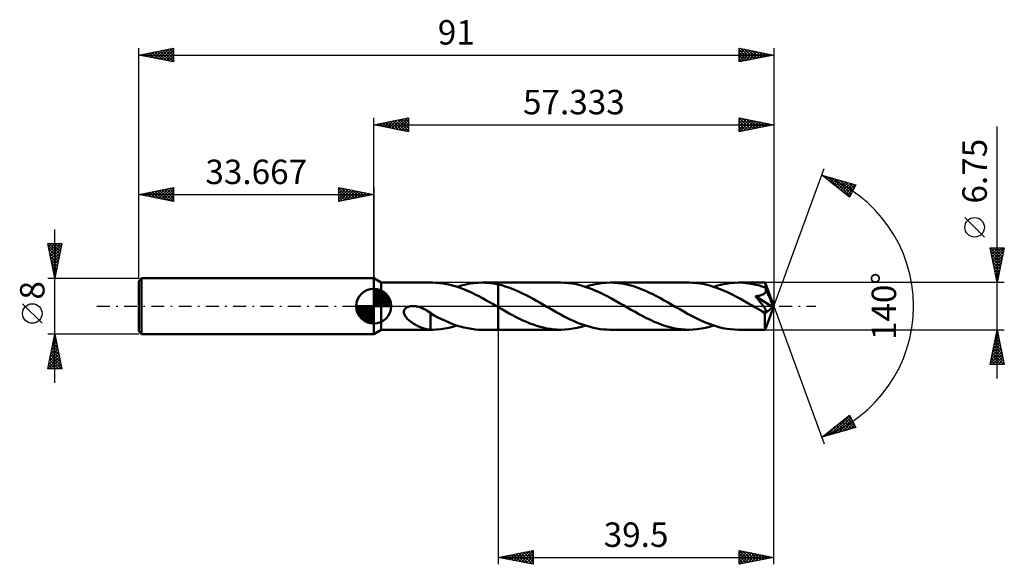
# Model space of a CAD drawing. Units: millimetres. Extents: x -51 to 90, y -37 to 41.
import ezdxf
from ezdxf.enums import TextEntityAlignment as Align

# ---------------------------------------------------------------- set-up
doc = ezdxf.new("R2010")
doc.units = ezdxf.units.MM
doc.header["$LTSCALE"] = 4.6
doc.linetypes.add('LONGDASH_DASH', pattern=[0.85, 0.4, -0.2, 0.05, -0.2])
for name, color, linetype in [('1', 4, 'CONTINUOUS'), ('2', 7, 'CONTINUOUS'), ('4', 2, 'LONGDASH_DASH'), ('CUT', 1, 'CONTINUOUS'), ('NOCUT', 7, 'CONTINUOUS'), ('SK1', 4, 'CONTINUOUS'), ('SK2', 7, 'CONTINUOUS'), ('SK4', 2, 'LONGDASH_DASH')]:
    doc.layers.add(name, color=color, linetype=linetype)
doc.styles.get("Standard").update_dxf_attribs({"font": 'Monospac821 BT'})

msp = doc.modelspace()

# ---------------------------------------------------------------- linework, layer by layer
at = {"layer": '1', "color": 4, "linetype": 'CONTINUOUS', "lineweight": 50}
for p, q in [((1.08, 3.37), (0, 4)), ((0, -4), (0, 4)), ((1.08, 3.37), (8.41, 3.37)), ((1.08, -3.38), (1.08, 3.37)), ((8.91, 3.36), (8.4, 3.37)), ((9.42, 3.32), (8.91, 3.36)), ((9.94, 3.26), (9.42, 3.32)), ((10.45, 3.17), (9.94, 3.26)), ((10.96, 3.06), (10.45, 3.17)), ((11.47, 2.92), (10.96, 3.06)), ((11.98, 2.77), (11.47, 2.92)), ((11.95, 2.78), (12.56, 2.96)), ((12.56, 2.96), (13.17, 3.11)), ((13.17, 3.11), (13.78, 3.23)), ((13.78, 3.23), (14.39, 3.32)), ((14.39, 3.32), (15, 3.36)), ((15, 3.36), (15.61, 3.37)), ((15.49, 3.37), (17.83, 3.37)), ((15.98, 3.36), (15.61, 3.37)), ((16.35, 3.34), (15.98, 3.36)), ((16.72, 3.3), (16.35, 3.34)), ((17.09, 3.25), (16.72, 3.3)), ((17.46, 3.19), (17.09, 3.25)), ((17.83, 3.11), (17.46, 3.19)), ((26.79, 3.38), (17.83, 3.38)), ((17.83, 3.37), (17.83, 3.38)), ((17.83, 3.11), (17.83, 3.37)), ((17.83, 3.11), (17.83, 3.38)), ((17.83, 3.11), (17.83, 3.38)), ((18.33, 2.99), (17.83, 3.11)), ((17.83, 3.11), (17.83, 3.11)), ((17.83, 3.11), (17.83, 3.11)), ((17.83, 3.11), (17.83, 3.11)), ((17.83, 3.11), (17.83, 3.11)), ((17.83, 3.11), (17.83, 3.11)), ((17.83, 2.99), (17.83, 3.11)), ((17.83, 3.11), (17.83, 3.11)), ((17.83, 3.11), (17.83, 3.11)), ((17.83, 3.11), (17.83, 3.11)), ((17.83, 3.11), (17.83, 3.11)), ((17.83, 3.11), (17.83, 3.11)), ((17.83, 3.11), (17.83, 3.11)), ((17.83, 2.86), (17.83, 2.99)), ((17.83, 2.74), (17.83, 2.86)), ((18.83, 2.84), (18.33, 2.99)), ((19.33, 2.67), (18.83, 2.84)), ((27.35, 3.36), (26.79, 3.38)), ((27.91, 3.31), (27.35, 3.36)), ((28.47, 3.24), (27.91, 3.31)), ((29.03, 3.13), (28.47, 3.24)), ((29.59, 3), (29.03, 3.13)), ((30.15, 2.83), (29.59, 3)), ((30.71, 2.64), (30.15, 2.83)), ((30.33, 2.78), (30.92, 2.96)), ((30.92, 2.96), (31.51, 3.1)), ((31.51, 3.1), (32.1, 3.22)), ((32.1, 3.22), (32.69, 3.31)), ((32.69, 3.31), (33.28, 3.36)), ((33.28, 3.36), (33.87, 3.38)), ((34.42, 3.36), (33.87, 3.38)), ((45.17, 3.38), (33.87, 3.38)), ((34.98, 3.32), (34.42, 3.36)), ((35.53, 3.24), (34.98, 3.32)), ((36.08, 3.14), (35.53, 3.24)), ((36.64, 3.01), (36.08, 3.14)), ((37.19, 2.85), (36.64, 3.01)), ((37.74, 2.66), (37.19, 2.85)), ((45.73, 3.36), (45.17, 3.38)), ((46.28, 3.31), (45.73, 3.36)), ((46.84, 3.24), (46.28, 3.31)), ((47.4, 3.13), (46.84, 3.24)), ((47.96, 3), (47.4, 3.13)), ((48.52, 2.84), (47.96, 3)), ((49.09, 2.65), (48.52, 2.84)), ((48.71, 2.78), (49.3, 2.95)), ((49.3, 2.95), (49.89, 3.1)), ((49.89, 3.1), (50.48, 3.22)), ((50.48, 3.22), (51.07, 3.31)), ((51.07, 3.31), (51.66, 3.36)), ((51.66, 3.36), (52.25, 3.37)), ((52.6, 3.37), (52.25, 3.37)), ((56.07, 3.37), (52.25, 3.37)), ((52.95, 3.35), (52.6, 3.37)), ((53.31, 3.32), (52.95, 3.35)), ((53.66, 3.28), (53.31, 3.32)), ((54.01, 3.22), (53.66, 3.28)), ((54.36, 3.16), (54.01, 3.22)), ((54.71, 3.08), (54.36, 3.16)), ((55.06, 2.99), (54.71, 3.08)), ((55.41, 2.9), (55.06, 2.99)), ((55.76, 2.79), (55.41, 2.9)), ((56.08, 3.37), (56.07, 3.37)), ((56.07, 3.37), (56.07, 3.37)), ((56.07, 3.37), (56.07, 3.37)), ((56.08, 3.36), (56.08, 3.37)), ((57.33, 0), (56.08, 3.37)), ((56.08, 3.37), (56.08, 3.37)), ((56.08, 3.37), (56.08, 3.37)), ((56.08, 3.37), (56.08, 3.37)), ((56.08, 3.34), (56.08, 3.36)), ((56.09, 3.31), (56.08, 3.34)), ((56.09, 3.28), (56.09, 3.31)), ((56.09, 3.23), (56.09, 3.28)), ((56.1, 3.18), (56.09, 3.23)), ((56.1, 3.12), (56.1, 3.18)), ((56.1, 3.06), (56.1, 3.12)), ((56.1, 2.99), (56.1, 3.06)), ((57.33, 0), (56.1, 2.99)), ((56.1, 2.67), (56.1, 2.99)), ((12.49, 2.59), (11.98, 2.77)), ((13, 2.39), (12.49, 2.59)), ((13.51, 2.17), (13, 2.39)), ((14.02, 1.94), (13.51, 2.17)), ((14.53, 1.69), (14.02, 1.94)), ((15.05, 1.43), (14.53, 1.69)), ((15.56, 1.15), (15.05, 1.43)), ((17.83, 2.61), (17.83, 2.74)), ((17.83, 2.48), (17.83, 2.61)), ((17.83, 2.35), (17.83, 2.48)), ((17.83, 2.21), (17.83, 2.35)), ((17.83, 2.08), (17.83, 2.21)), ((17.83, 1.95), (17.83, 2.08)), ((17.83, 1.82), (17.83, 1.95)), ((17.83, 1.68), (17.83, 1.82)), ((17.83, 1.55), (17.83, 1.68)), ((17.83, 1.43), (17.83, 1.55)), ((17.83, 1.3), (17.83, 1.43)), ((19.83, 2.49), (19.33, 2.67)), ((20.33, 2.29), (19.83, 2.49)), ((20.83, 2.07), (20.33, 2.29)), ((21.33, 1.83), (20.83, 2.07)), ((21.83, 1.58), (21.33, 1.83)), ((22.33, 1.32), (21.83, 1.58)), ((31.27, 2.43), (30.71, 2.64)), ((31.83, 2.2), (31.27, 2.43)), ((32.39, 1.94), (31.83, 2.2)), ((32.96, 1.67), (32.39, 1.94)), ((33.52, 1.38), (32.96, 1.67)), ((38.3, 2.46), (37.74, 2.66)), ((38.85, 2.23), (38.3, 2.46)), ((39.4, 1.98), (38.85, 2.23)), ((39.96, 1.71), (39.4, 1.98)), ((40.51, 1.43), (39.96, 1.71)), ((41.06, 1.13), (40.51, 1.43)), ((49.65, 2.43), (49.09, 2.65)), ((50.21, 2.2), (49.65, 2.43)), ((50.77, 1.94), (50.21, 2.2)), ((51.33, 1.67), (50.77, 1.94)), ((51.89, 1.38), (51.33, 1.67)), ((54.69, 1.41), (54.77, 1.42)), ((54.77, 1.42), (54.86, 1.43)), ((54.86, 1.43), (54.95, 1.44)), ((54.95, 1.44), (55.03, 1.46)), ((55.03, 1.46), (55.12, 1.48)), ((55.12, 1.48), (55.2, 1.49)), ((55.2, 1.49), (55.29, 1.51)), ((55.29, 1.51), (55.37, 1.54)), ((55.37, 1.54), (55.45, 1.56)), ((55.45, 1.56), (55.53, 1.59)), ((55.53, 1.59), (55.61, 1.62)), ((55.61, 1.62), (55.68, 1.65)), ((55.68, 1.65), (55.76, 1.68)), ((56.1, 2.67), (55.76, 2.79)), ((55.76, 1.68), (55.83, 1.72)), ((55.83, 1.72), (55.9, 1.77)), ((55.9, 1.77), (55.96, 1.82)), ((55.96, 1.82), (56.01, 1.87)), ((56.01, 1.87), (56.06, 1.93)), ((56.06, 1.93), (56.1, 1.99)), ((56.11, 2.65), (56.1, 2.67)), ((56.1, 1.99), (56.14, 2.05)), ((56.12, 2.64), (56.11, 2.65)), ((56.13, 2.62), (56.12, 2.64)), ((56.13, 2.6), (56.13, 2.62)), ((56.14, 2.59), (56.13, 2.6)), ((56.15, 2.57), (56.14, 2.59)), ((56.14, 2.05), (56.16, 2.12)), ((56.15, 2.55), (56.15, 2.57)), ((56.17, 2.48), (56.15, 2.55)), ((56.61, 1.45), (56.15, 2.55)), ((56.16, 2.12), (56.18, 2.19)), ((56.18, 2.41), (56.17, 2.48)), ((56.19, 2.33), (56.18, 2.41)), ((56.18, 2.19), (56.19, 2.26)), ((56.19, 2.26), (56.19, 2.33)), ((56.82, 0.94), (56.61, 1.45)), ((5.23, -0.02), (5.39, 0)), ((5.39, 0), (5.45, 0)), ((5.45, 0), (5.51, 0.01)), ((5.51, 0.01), (5.57, 0.01)), ((5.57, 0.01), (5.64, 0.01)), ((5.7, 0.01), (5.64, 0.01)), ((5.77, 0.01), (5.7, 0.01)), ((5.84, 0), (5.77, 0.01)), ((5.98, -0.02), (5.84, 0)), ((16.07, 0.87), (15.56, 1.15)), ((16.58, 0.58), (16.07, 0.87)), ((17.09, 0.29), (16.58, 0.58)), ((17.6, 0), (17.09, 0.29)), ((17.63, -0.02), (17.6, 0)), ((17.83, 1.18), (17.83, 1.3)), ((17.83, 1.06), (17.83, 1.18)), ((17.83, 0.94), (17.83, 1.06)), ((17.83, 0.83), (17.83, 0.94)), ((17.83, 0.72), (17.83, 0.83)), ((17.83, 0.62), (17.83, 0.72)), ((17.83, 0.53), (17.83, 0.62)), ((17.83, 0.43), (17.83, 0.53)), ((17.83, 0.35), (17.83, 0.43)), ((17.83, 0.27), (17.83, 0.35)), ((17.83, 0.2), (17.83, 0.27)), ((17.83, 0.13), (17.83, 0.2)), ((17.83, 0.07), (17.83, 0.13)), ((17.83, 0.02), (17.83, 0.07)), ((17.83, -0.03), (17.83, 0.02)), ((22.83, 1.05), (22.33, 1.32)), ((23.33, 0.77), (22.83, 1.05)), ((23.83, 0.49), (23.33, 0.77)), ((24.34, 0.2), (23.83, 0.49)), ((24.81, -0.08), (24.34, 0.2)), ((34.08, 1.08), (33.52, 1.38)), ((34.64, 0.77), (34.08, 1.08)), ((35.2, 0.45), (34.64, 0.77)), ((35.76, 0.12), (35.2, 0.45)), ((36.32, -0.2), (35.76, 0.12)), ((41.61, 0.83), (41.06, 1.13)), ((42.16, 0.52), (41.61, 0.83)), ((42.72, 0.2), (42.16, 0.52)), ((43.28, -0.12), (42.72, 0.2)), ((52.45, 1.08), (51.89, 1.38)), ((53.01, 0.77), (52.45, 1.08)), ((53.57, 0.45), (53.01, 0.77)), ((54.14, 0.13), (53.57, 0.45)), ((54.7, -0.2), (54.14, 0.13)), ((54.75, 1.33), (54.69, 1.41)), ((57.16, -0.14), (54.69, 1.41)), ((54.82, 1.25), (54.75, 1.33)), ((54.89, 1.17), (54.82, 1.25)), ((54.96, 1.08), (54.89, 1.17)), ((55.04, 0.98), (54.96, 1.08)), ((55.12, 0.89), (55.04, 0.98)), ((55.2, 0.79), (55.12, 0.89)), ((55.28, 0.69), (55.2, 0.79)), ((55.37, 0.58), (55.28, 0.69)), ((55.45, 0.48), (55.37, 0.58)), ((55.53, 0.37), (55.45, 0.48)), ((55.61, 0.27), (55.53, 0.37)), ((55.69, 0.17), (55.61, 0.27)), ((55.76, 0.07), (55.69, 0.17)), ((55.84, -0.03), (55.76, 0.07)), ((56.08, -3.37), (57.33, 0)), ((56.94, 0.63), (56.82, 0.94)), ((57.01, 0.43), (56.94, 0.63)), ((57.06, 0.28), (57.01, 0.43)), ((57.1, 0.17), (57.06, 0.28)), ((57.13, 0.08), (57.1, 0.17)), ((57.13, 0.04), (57.12, 0.08)), ((57.33, 0), (57.12, 0.08)), ((57.13, 0.08), (57.12, 0.08)), ((57.33, 0), (57.13, 0.08)), ((57.14, 0.01), (57.13, 0.04)), ((57.14, -0.03), (57.14, 0.01)), ((4.31, -0.84), (4.32, -0.71)), ((4.32, -0.96), (4.31, -0.84)), ((4.32, -0.71), (4.36, -0.58)), ((4.35, -1.09), (4.32, -0.96)), ((4.39, -1.21), (4.35, -1.09)), ((4.36, -0.58), (4.42, -0.47)), ((4.45, -1.32), (4.39, -1.21)), ((4.42, -0.47), (4.5, -0.36)), ((4.51, -1.43), (4.45, -1.32)), ((4.5, -0.36), (4.6, -0.27)), ((4.6, -0.27), (4.71, -0.2)), ((4.71, -0.2), (4.83, -0.14)), ((4.83, -0.14), (4.96, -0.09)), ((4.96, -0.09), (5.09, -0.05)), ((5.09, -0.05), (5.23, -0.02)), ((6.13, -0.04), (5.98, -0.02)), ((6.28, -0.07), (6.13, -0.04)), ((6.44, -0.11), (6.28, -0.07)), ((6.6, -0.16), (6.44, -0.11)), ((6.76, -0.22), (6.6, -0.16)), ((6.99, -0.31), (6.76, -0.22)), ((7.21, -0.42), (6.99, -0.31)), ((7.44, -0.54), (7.21, -0.42)), ((7.66, -0.68), (7.44, -0.54)), ((7.89, -0.82), (7.66, -0.68)), ((8.11, -0.97), (7.89, -0.82)), ((8.11, -1.57), (8.11, -0.97)), ((8.64, -1.32), (8.11, -1.02)), ((9.18, -1.6), (8.64, -1.32)), ((17.66, -0.04), (17.63, -0.02)), ((17.7, -0.06), (17.66, -0.04)), ((17.73, -0.08), (17.7, -0.06)), ((17.76, -0.1), (17.73, -0.08)), ((17.8, -0.12), (17.76, -0.1)), ((17.83, -0.14), (17.8, -0.12)), ((17.83, -0.06), (17.83, -0.03)), ((17.83, -0.09), (17.83, -0.06)), ((17.83, -0.12), (17.83, -0.09)), ((17.83, -0.13), (17.83, -0.12)), ((17.83, -0.14), (17.83, -0.13)), ((17.85, -0.15), (17.83, -0.14)), ((17.83, -0.14), (17.83, -0.14)), ((17.83, -0.14), (17.83, -0.14)), ((17.83, -0.14), (17.83, -0.14)), ((17.83, -0.14), (17.83, -0.14)), ((17.83, -0.14), (17.83, -0.14)), ((17.83, -3.38), (17.83, -0.14)), ((17.83, -3.38), (17.83, -0.14)), ((17.87, -0.16), (17.85, -0.15)), ((17.89, -0.17), (17.87, -0.16)), ((17.91, -0.18), (17.89, -0.17)), ((17.92, -0.19), (17.91, -0.18)), ((17.94, -0.2), (17.92, -0.19)), ((18.43, -0.48), (17.94, -0.2)), ((18.92, -0.76), (18.43, -0.48)), ((19.41, -1.03), (18.92, -0.76)), ((19.9, -1.3), (19.41, -1.03)), ((20.4, -1.56), (19.9, -1.3)), ((25.29, -0.35), (24.81, -0.08)), ((25.77, -0.62), (25.29, -0.35)), ((26.24, -0.89), (25.77, -0.62)), ((26.72, -1.15), (26.24, -0.89)), ((27.2, -1.41), (26.72, -1.15)), ((27.68, -1.65), (27.2, -1.41)), ((36.87, -0.52), (36.32, -0.2)), ((37.43, -0.83), (36.87, -0.52)), ((37.98, -1.13), (37.43, -0.83)), ((38.53, -1.43), (37.98, -1.13)), ((43.84, -0.45), (43.28, -0.12)), ((44.4, -0.77), (43.84, -0.45)), ((44.96, -1.08), (44.4, -0.77)), ((45.52, -1.38), (44.96, -1.08)), ((46.09, -1.67), (45.52, -1.38)), ((54.83, -0.27), (54.7, -0.2)), ((54.96, -0.35), (54.83, -0.27)), ((55.09, -0.42), (54.96, -0.35)), ((55.22, -0.49), (55.09, -0.42)), ((55.35, -0.57), (55.22, -0.49)), ((55.48, -0.64), (55.35, -0.57)), ((55.55, -0.68), (55.48, -0.64)), ((55.63, -0.71), (55.55, -0.68)), ((55.7, -0.75), (55.63, -0.71)), ((55.77, -0.78), (55.7, -0.75)), ((55.84, -0.81), (55.77, -0.78)), ((55.9, -0.12), (55.84, -0.03)), ((55.91, -0.83), (55.84, -0.81)), ((55.97, -0.21), (55.9, -0.12)), ((55.97, -0.85), (55.91, -0.83)), ((56.02, -0.3), (55.97, -0.21)), ((56.04, -0.87), (55.97, -0.85)), ((56.07, -0.38), (56.02, -0.3)), ((56.04, -1.04), (57.16, -0.14)), ((56.1, -0.88), (56.04, -0.87)), ((56.04, -1.25), (56.04, -1.04)), ((56.04, -1.45), (56.04, -1.25)), ((56.12, -0.46), (56.07, -0.38)), ((56.1, -0.88), (56.15, -0.88)), ((56.16, -0.52), (56.12, -0.46)), ((56.15, -0.88), (56.19, -0.86)), ((56.19, -0.59), (56.16, -0.52)), ((56.22, -0.65), (56.19, -0.59)), ((56.19, -0.86), (56.22, -0.84)), ((56.23, -0.71), (56.22, -0.65)), ((56.22, -0.84), (56.24, -0.81)), ((56.24, -0.76), (56.23, -0.71)), ((56.24, -0.81), (56.24, -0.76)), ((57.15, -0.06), (57.14, -0.03)), ((57.15, -0.08), (57.15, -0.06)), ((57.16, -0.11), (57.15, -0.08)), ((57.16, -0.14), (57.16, -0.11)), ((4.59, -1.54), (4.51, -1.43)), ((4.67, -1.64), (4.59, -1.54)), ((4.76, -1.74), (4.67, -1.64)), ((4.86, -1.84), (4.76, -1.74)), ((4.96, -1.95), (4.86, -1.84)), ((5.08, -2.04), (4.96, -1.95)), ((5.2, -2.14), (5.08, -2.04)), ((5.32, -2.24), (5.2, -2.14)), ((5.44, -2.32), (5.32, -2.24)), ((5.56, -2.41), (5.44, -2.32)), ((5.69, -2.49), (5.56, -2.41)), ((5.81, -2.57), (5.69, -2.49)), ((5.94, -2.65), (5.81, -2.57)), ((6.06, -2.72), (5.94, -2.65)), ((6.19, -2.79), (6.06, -2.72)), ((6.31, -2.85), (6.19, -2.79)), ((8.11, -1.57), (8.11, -1.57)), ((8.11, -1.57), (8.11, -1.57)), ((8.11, -1.57), (8.11, -1.57)), ((8.11, -1.57), (8.11, -1.57)), ((8.11, -1.57), (8.11, -1.57)), ((8.11, -3.37), (8.11, -1.57)), ((9.72, -1.86), (9.18, -1.6)), ((10.26, -2.11), (9.72, -1.86)), ((10.79, -2.34), (10.26, -2.11)), ((11.32, -2.56), (10.79, -2.34)), ((11.86, -2.75), (11.32, -2.56)), ((11.35, -2.96), (11.95, -2.78)), ((12.39, -2.91), (11.86, -2.75)), ((20.89, -1.8), (20.4, -1.56)), ((21.38, -2.03), (20.89, -1.8)), ((21.87, -2.25), (21.38, -2.03)), ((22.37, -2.46), (21.87, -2.25)), ((22.86, -2.64), (22.37, -2.46)), ((23.35, -2.81), (22.86, -2.64)), ((23.84, -2.96), (23.35, -2.81)), ((28.15, -1.89), (27.68, -1.65)), ((28.63, -2.11), (28.15, -1.89)), ((29.11, -2.32), (28.63, -2.11)), ((29.58, -2.51), (29.11, -2.32)), ((30.06, -2.68), (29.58, -2.51)), ((29.74, -2.96), (30.33, -2.78)), ((30.54, -2.84), (30.06, -2.68)), ((39.08, -1.71), (38.53, -1.43)), ((39.64, -1.98), (39.08, -1.71)), ((40.19, -2.23), (39.64, -1.98)), ((40.74, -2.45), (40.19, -2.23)), ((41.29, -2.66), (40.74, -2.45)), ((41.85, -2.85), (41.29, -2.66)), ((46.65, -1.94), (46.09, -1.67)), ((47.21, -2.2), (46.65, -1.94)), ((47.77, -2.43), (47.21, -2.2)), ((48.33, -2.65), (47.77, -2.43)), ((48.12, -2.95), (48.71, -2.78)), ((48.9, -2.83), (48.33, -2.65)), ((56.04, -1.64), (56.04, -1.45)), ((56.04, -1.83), (56.04, -1.64)), ((56.04, -2.01), (56.04, -1.83)), ((56.04, -2.19), (56.04, -2.01)), ((56.04, -2.36), (56.04, -2.19)), ((56.04, -2.52), (56.04, -2.36)), ((56.04, -2.66), (56.04, -2.52)), ((56.05, -2.8), (56.04, -2.66)), ((56.05, -2.92), (56.05, -2.8)), ((0, -4), (1.08, -3.38)), ((1.08, -3.38), (8.41, -3.38)), ((6.44, -2.91), (6.31, -2.85)), ((6.56, -2.97), (6.44, -2.91)), ((6.69, -3.02), (6.56, -2.97)), ((6.81, -3.07), (6.69, -3.02)), ((6.93, -3.12), (6.81, -3.07)), ((7.06, -3.17), (6.93, -3.12)), ((7.18, -3.2), (7.06, -3.17)), ((7.3, -3.24), (7.18, -3.2)), ((7.42, -3.27), (7.3, -3.24)), ((7.54, -3.29), (7.42, -3.27)), ((7.65, -3.32), (7.54, -3.29)), ((7.77, -3.33), (7.65, -3.32)), ((7.88, -3.35), (7.77, -3.33)), ((7.99, -3.36), (7.88, -3.35)), ((8.11, -3.37), (7.99, -3.36)), ((8.16, -3.37), (8.11, -3.37)), ((8.21, -3.37), (8.16, -3.37)), ((8.26, -3.37), (8.21, -3.37)), ((8.3, -3.37), (8.26, -3.37)), ((8.35, -3.37), (8.3, -3.37)), ((8.4, -3.38), (8.35, -3.37)), ((8.4, -3.38), (8.99, -3.36)), ((8.99, -3.36), (9.59, -3.31)), ((9.59, -3.31), (10.18, -3.22)), ((10.18, -3.22), (10.77, -3.1)), ((10.77, -3.1), (11.35, -2.96)), ((12.93, -3.06), (12.39, -2.91)), ((13.47, -3.17), (12.93, -3.06)), ((14, -3.27), (13.47, -3.17)), ((14.54, -3.33), (14, -3.27)), ((15.07, -3.37), (14.54, -3.33)), ((15.61, -3.37), (15.07, -3.37)), ((15.49, -3.38), (17.83, -3.38)), ((17.83, -3.38), (17.83, -3.38)), ((17.83, -3.38), (26.79, -3.38)), ((24.33, -3.08), (23.84, -2.96)), ((24.82, -3.19), (24.33, -3.08)), ((25.31, -3.27), (24.82, -3.19)), ((25.8, -3.33), (25.31, -3.27)), ((26.29, -3.36), (25.8, -3.33)), ((26.79, -3.38), (26.29, -3.36)), ((26.79, -3.38), (27.38, -3.36)), ((27.38, -3.36), (27.97, -3.31)), ((27.97, -3.31), (28.56, -3.22)), ((28.56, -3.22), (29.15, -3.1)), ((29.15, -3.1), (29.74, -2.96)), ((31.02, -2.98), (30.54, -2.84)), ((31.49, -3.1), (31.02, -2.98)), ((31.97, -3.2), (31.49, -3.1)), ((32.44, -3.28), (31.97, -3.2)), ((32.92, -3.33), (32.44, -3.28)), ((33.4, -3.36), (32.92, -3.33)), ((33.87, -3.38), (33.4, -3.36)), ((33.87, -3.38), (45.17, -3.38)), ((42.4, -3), (41.85, -2.85)), ((42.95, -3.14), (42.4, -3)), ((43.51, -3.24), (42.95, -3.14)), ((44.06, -3.31), (43.51, -3.24)), ((44.61, -3.36), (44.06, -3.31)), ((45.17, -3.38), (44.61, -3.36)), ((45.17, -3.38), (45.76, -3.36)), ((45.76, -3.36), (46.35, -3.31)), ((46.35, -3.31), (46.94, -3.22)), ((46.94, -3.22), (47.53, -3.1)), ((47.53, -3.1), (48.12, -2.95)), ((49.46, -3), (48.9, -2.83)), ((50.02, -3.13), (49.46, -3)), ((50.58, -3.24), (50.02, -3.13)), ((51.13, -3.31), (50.58, -3.24)), ((51.69, -3.36), (51.13, -3.31)), ((52.25, -3.38), (51.69, -3.36)), ((52.25, -3.38), (56.07, -3.38)), ((56.05, -3.02), (56.05, -2.92)), ((56.05, -3.12), (56.05, -3.02)), ((56.06, -3.19), (56.05, -3.12)), ((56.06, -3.26), (56.06, -3.19)), ((56.06, -3.31), (56.06, -3.26)), ((56.07, -3.34), (56.06, -3.31)), ((56.07, -3.37), (56.07, -3.34)), ((56.07, -3.38), (56.07, -3.37)), ((56.07, -3.38), (56.07, -3.37)), ((56.07, -3.37), (56.07, -3.37)), ((56.07, -3.37), (56.08, -3.37)), ((56.08, -3.37), (56.08, -3.37)), ((56.08, -3.37), (56.08, -3.37)), ((56.08, -3.37), (56.08, -3.37))]:
    msp.add_line(p, q, dxfattribs=at)
msp.add_ellipse((57.33, 0), major_axis=(-4.77, 3.1), ratio=0.278612, start_param=1.357465, end_param=1.47974, dxfattribs=at)
at = {"layer": '2', "color": 7, "linetype": 'CONTINUOUS', "lineweight": 25}
for p, q in [((0, 4), (0, 27)), ((0, 26), (5, 27)), ((2.93, 25.41), (4.39, 26.88)), ((3.28, 25.34), (4.92, 26.98)), ((4.14, 26.83), (5, 25.97)), ((4.5, 26.9), (5, 26.4)), ((4.85, 26.97), (5, 26.82)), ((5, 27), (5, 25)), ((52.33, 25), (52.33, 27)), ((52.33, 27), (57.33, 26)), ((52.33, 26.59), (52.67, 26.93)), ((52.33, 26.17), (53.02, 26.86)), ((52.34, 27), (54, 25.33)), ((52.87, 26.89), (54.36, 25.4)), ((57.33, 27), (57.33, 0)), ((0, 26), (57.33, 26)), ((5, 25), (0, 26)), ((0.1, 25.98), (0.15, 26.03)), ((0.25, 26.05), (0.38, 25.92)), ((0.45, 25.91), (0.68, 26.14)), ((0.61, 26.12), (0.91, 25.82)), ((0.81, 25.84), (1.21, 26.24)), ((0.96, 26.19), (1.44, 25.71)), ((1.16, 25.77), (1.74, 26.35)), ((1.31, 26.26), (1.97, 25.61)), ((1.51, 25.7), (2.27, 26.45)), ((1.67, 26.33), (2.5, 25.5)), ((1.87, 25.63), (2.8, 26.56)), ((2.02, 26.4), (3.03, 25.39)), ((2.22, 25.56), (3.33, 26.67)), ((2.37, 26.47), (3.56, 25.29)), ((2.57, 25.49), (3.86, 26.77)), ((2.73, 26.55), (4.09, 25.18)), ((3.08, 26.62), (4.62, 25.08)), ((3.44, 26.69), (5, 25.12)), ((3.64, 25.27), (5, 26.64)), ((3.79, 26.76), (5, 25.55)), ((3.99, 25.2), (5, 26.21)), ((4.34, 25.13), (5, 25.79)), ((52.33, 25.75), (53.38, 26.79)), ((52.33, 25.32), (53.73, 26.72)), ((52.33, 26.58), (53.65, 25.26)), ((52.33, 26.16), (53.3, 25.19)), ((57.33, 26), (52.33, 25)), ((52.33, 25.73), (52.94, 25.12)), ((52.46, 25.03), (54.08, 26.65)), ((52.99, 25.13), (54.44, 26.58)), ((53.4, 26.79), (54.71, 25.48)), ((53.52, 25.24), (54.79, 26.51)), ((53.93, 26.68), (55.06, 25.55)), ((54.05, 25.34), (55.15, 26.44)), ((54.46, 26.57), (55.42, 25.62)), ((54.58, 25.45), (55.5, 26.37)), ((54.99, 26.47), (55.77, 25.69)), ((55.11, 25.56), (55.85, 26.3)), ((55.52, 26.36), (56.12, 25.76)), ((55.64, 25.66), (56.21, 26.23)), ((56.05, 26.26), (56.48, 25.83)), ((56.17, 25.77), (56.56, 26.15)), ((56.58, 26.15), (56.83, 25.9)), ((56.7, 25.87), (56.91, 26.08)), ((57.11, 26.04), (57.19, 25.97)), ((57.23, 25.98), (57.27, 26.01)), ((89.33, -10.38), (89.33, 25.77)), ((4.7, 25.06), (5, 25.36)), ((52.33, 25.31), (52.59, 25.05)), ((57.33, 0), (64.52, 19.73)), ((64.17, 18.79), (69.08, 17.4)), ((68.16, 15.62), (64.17, 18.79)), ((64.27, 18.71), (64.31, 18.75)), ((64.44, 18.72), (65.09, 18.06)), ((64.51, 18.53), (64.64, 18.66)), ((64.75, 18.34), (64.97, 18.57)), ((64.98, 18.15), (65.3, 18.47)), ((65.03, 18.55), (67.16, 16.42)), ((65.22, 17.96), (65.63, 18.38)), ((65.62, 18.38), (68.24, 15.77)), ((65.45, 17.78), (65.96, 18.28)), ((65.69, 17.59), (66.29, 18.19)), ((65.93, 17.4), (66.62, 18.1)), ((66.16, 17.21), (66.96, 18)), ((66.22, 18.21), (68.38, 16.05)), ((66.4, 17.02), (67.29, 17.91)), ((66.64, 16.84), (67.62, 17.82)), ((66.81, 18.04), (68.53, 16.33)), ((66.87, 16.65), (67.95, 17.72)), ((67.11, 16.46), (68.28, 17.63)), ((67.35, 16.27), (68.61, 17.53)), ((67.4, 17.88), (68.67, 16.61)), ((67.58, 16.08), (68.94, 17.44)), ((67.99, 17.71), (68.81, 16.89)), ((69.08, 17.4), (68.16, 15.62)), ((68.59, 17.54), (68.96, 17.17)), ((67.82, 15.9), (68.82, 16.9)), ((68.05, 15.71), (68.37, 16.03)), ((87.48, 9.9), (84.68, 12.7)), ((89.33, 3.37), (88.33, 8.37)), ((88.33, 8.37), (90.33, 8.37)), ((88.36, 8.37), (90, 6.73)), ((88.38, 8.12), (88.63, 8.37)), ((88.43, 7.87), (89.93, 6.37)), ((88.45, 7.77), (89.06, 8.37)), ((88.52, 7.42), (89.48, 8.37)), ((88.54, 7.34), (89.86, 6.02)), ((88.6, 7.06), (89.91, 8.37)), ((88.67, 6.71), (90.33, 8.37)), ((88.74, 6.36), (90.23, 7.85)), ((88.78, 8.37), (90.07, 7.08)), ((88.81, 6), (90.12, 7.32)), ((89.21, 8.37), (90.15, 7.44)), ((90.33, 8.37), (89.33, 3.37)), ((89.63, 8.37), (90.22, 7.79)), ((90.05, 8.37), (90.29, 8.14)), ((88.65, 6.81), (89.79, 5.67)), ((88.75, 6.28), (89.72, 5.31)), ((88.86, 5.75), (89.65, 4.96)), ((88.88, 5.65), (90.02, 6.79)), ((88.95, 5.3), (89.91, 6.26)), ((89.02, 4.94), (89.8, 5.73)), ((88.96, 5.22), (89.58, 4.61)), ((89.07, 4.69), (89.51, 4.25)), ((89.09, 4.59), (89.7, 5.2)), ((89.16, 4.24), (89.59, 4.67)), ((90.33, 3.37), (56.1, 3.37)), ((89.18, 4.16), (89.44, 3.9)), ((89.23, 3.88), (89.49, 4.14)), ((89.28, 3.63), (89.37, 3.55)), ((89.3, 3.53), (89.38, 3.61)), ((57.33, -37), (57.33, 0)), ((57.33, 0), (64.52, -19.73)), ((17.83, -3.38), (17.83, -37)), ((56.1, -3.38), (90.33, -3.38)), ((88.33, -8.38), (89.33, -3.38)), ((89.12, -4.46), (89.48, -4.1)), ((89.22, -3.93), (89.41, -3.74)), ((89.22, -3.94), (89.5, -4.23)), ((89.29, -3.59), (89.4, -3.7)), ((89.33, -3.38), (90.33, -8.38)), ((89.33, -3.4), (89.34, -3.39)), ((88.69, -6.58), (89.76, -5.51)), ((88.8, -6.05), (89.69, -5.16)), ((88.9, -5.52), (89.62, -4.81)), ((88.94, -5.36), (89.93, -6.35)), ((89.01, -4.99), (89.55, -4.45)), ((89.01, -5), (89.82, -5.82)), ((89.08, -4.65), (89.72, -5.29)), ((89.15, -4.3), (89.61, -4.76)), ((88.37, -8.17), (89.97, -6.57)), ((88.48, -7.64), (89.9, -6.22)), ((88.59, -7.11), (89.83, -5.87)), ((88.59, -8.38), (90.04, -6.93)), ((88.65, -6.77), (90.26, -8.38)), ((88.72, -6.42), (90.25, -7.94)), ((88.8, -6.06), (90.14, -7.41)), ((88.87, -5.71), (90.03, -6.88)), ((90.33, -8.38), (88.33, -8.38)), ((88.37, -8.19), (88.56, -8.38)), ((88.44, -7.83), (88.99, -8.38)), ((88.51, -7.48), (89.41, -8.38)), ((88.58, -7.12), (89.83, -8.38)), ((89.02, -8.38), (90.11, -7.28)), ((89.44, -8.38), (90.18, -7.63)), ((89.87, -8.38), (90.26, -7.99)), ((90.29, -8.38), (90.33, -8.34)), ((64.17, -18.79), (68.16, -15.62)), ((65.39, -18.45), (68.18, -15.66)), ((65.98, -18.28), (68.33, -15.94)), ((66.55, -16.91), (67.49, -17.85)), ((66.58, -18.11), (68.47, -16.22)), ((66.78, -16.72), (67.82, -17.76)), ((67.02, -16.53), (68.15, -17.66)), ((67.17, -17.94), (68.61, -16.5)), ((67.26, -16.34), (68.48, -17.57)), ((67.49, -16.16), (68.81, -17.48)), ((67.73, -15.97), (68.99, -17.23)), ((67.76, -17.77), (68.76, -16.78)), ((67.96, -15.78), (68.54, -16.36)), ((68.16, -15.62), (69.08, -17.4)), ((69.08, -17.4), (64.17, -18.79)), ((64.8, -18.62), (66.36, -17.05)), ((64.89, -18.22), (65.18, -18.51)), ((65.13, -18.03), (65.51, -18.41)), ((65.36, -17.85), (65.84, -18.32)), ((65.6, -17.66), (66.17, -18.23)), ((65.84, -17.47), (66.5, -18.13)), ((66.07, -17.28), (66.83, -18.04)), ((66.31, -17.1), (67.16, -17.94)), ((68.36, -17.6), (68.9, -17.06)), ((68.95, -17.44), (69.05, -17.34)), ((64.18, -18.79), (64.19, -18.79)), ((64.21, -18.78), (64.29, -18.7)), ((64.42, -18.6), (64.52, -18.7)), ((64.66, -18.41), (64.85, -18.6)), ((17.83, -36), (22.83, -35)), ((20.46, -36.52), (21.77, -35.21)), ((20.81, -36.6), (22.3, -35.11)), ((21.16, -36.67), (22.83, -35)), ((21.8, -35.21), (22.83, -36.24)), ((22.15, -35.14), (22.83, -35.82)), ((22.51, -35.07), (22.83, -35.39)), ((22.83, -35), (22.83, -37)), ((52.33, -37), (52.33, -35)), ((52.33, -35), (57.33, -36)), ((52.33, -35.04), (52.37, -35.01)), ((52.33, -35.46), (52.72, -35.08)), ((52.33, -35.89), (53.07, -35.15)), ((52.33, -36.31), (53.43, -35.22)), ((52.41, -35.02), (54.05, -36.66)), ((52.94, -35.12), (54.4, -36.59)), ((53.47, -35.23), (54.76, -36.51)), ((17.83, -36), (57.33, -36)), ((22.83, -37), (17.83, -36)), ((17.91, -35.98), (17.95, -36.02)), ((17.98, -36.03), (18.05, -35.96)), ((18.26, -35.91), (18.48, -36.13)), ((18.33, -36.1), (18.58, -35.85)), ((18.62, -35.84), (19.01, -36.24)), ((18.69, -36.17), (19.11, -35.74)), ((18.97, -35.77), (19.54, -36.34)), ((19.04, -36.24), (19.64, -35.64)), ((19.32, -35.7), (20.07, -36.45)), ((19.39, -36.31), (20.18, -35.53)), ((19.68, -35.63), (20.6, -36.55)), ((19.75, -36.38), (20.71, -35.43)), ((20.03, -35.56), (21.13, -36.66)), ((20.1, -36.45), (21.24, -35.32)), ((20.39, -35.49), (21.66, -36.77)), ((20.74, -35.42), (22.19, -36.87)), ((21.09, -35.35), (22.72, -36.98)), ((21.45, -35.28), (22.83, -36.66)), ((21.52, -36.74), (22.83, -35.42)), ((21.87, -36.81), (22.83, -35.84)), ((22.22, -36.88), (22.83, -36.27)), ((52.33, -36.74), (53.78, -35.29)), ((52.33, -35.36), (53.7, -36.73)), ((52.33, -35.79), (53.34, -36.8)), ((57.33, -36), (52.33, -37)), ((52.33, -36.21), (52.99, -36.87)), ((52.33, -36.64), (52.64, -36.94)), ((52.53, -36.96), (54.13, -35.36)), ((53.06, -36.85), (54.49, -35.43)), ((53.59, -36.75), (54.84, -35.5)), ((54, -35.33), (55.11, -36.44)), ((54.12, -36.64), (55.19, -35.57)), ((54.53, -35.44), (55.47, -36.37)), ((54.65, -36.54), (55.55, -35.64)), ((55.06, -35.55), (55.82, -36.3)), ((55.18, -36.43), (55.9, -35.71)), ((55.59, -35.65), (56.17, -36.23)), ((55.71, -36.32), (56.25, -35.78)), ((56.12, -35.76), (56.53, -36.16)), ((56.25, -36.22), (56.61, -35.85)), ((56.65, -35.86), (56.88, -36.09)), ((56.78, -36.11), (56.96, -35.93)), ((57.18, -35.97), (57.23, -36.02)), ((57.31, -36.01), (57.31, -36)), ((22.58, -36.95), (22.83, -36.69))]:
    msp.add_line(p, q, dxfattribs=at)
msp.add_circle((86.08, 11.3), 1.4, dxfattribs=at)
msp.add_arc((57.33, 0), 20, 290, 70, dxfattribs=at)
at = {"layer": '4', "color": 2, "linetype": 'LONGDASH_DASH', "lineweight": 25}
msp.add_line((0, 0), (57.33, 0), dxfattribs=at)
at = {"layer": 'CUT', "color": 1, "linetype": 'CONTINUOUS', "lineweight": 25}
for p, q in [((56.1, 3.37), (17.83, 3.37)), ((17.83, 3.37), (17.83, 0)), ((57.33, 0), (56.1, 3.37)), ((17.83, 0), (57.33, 0))]:
    msp.add_line(p, q, dxfattribs=at)
at = {"layer": 'NOCUT', "color": 7, "linetype": 'CONTINUOUS', "lineweight": 25}
for p, q in [((1.08, 3.37), (0, 4)), ((0, 4), (0, 0)), ((17.83, 3.37), (1.08, 3.37)), ((17.83, 0), (17.83, 3.38)), ((17.83, 3.38), (17.83, 3.37)), ((17.83, 3.37), (17.83, 0)), ((17.83, 3.37), (17.83, 0)), ((0, 0), (17.83, 0))]:
    msp.add_line(p, q, dxfattribs=at)
at = {"layer": 'SK1', "color": 4, "linetype": 'CONTINUOUS', "lineweight": 50}
for p, q in [((-33.27, 4), (-33.67, 3.6)), ((-33.67, 3.6), (-33.67, -3.6)), ((0, 4), (-33.27, 4)), ((-33.27, 4), (-33.27, -4)), ((0, 0), (0, 2.5)), ((0, 2.44), (0.06, 2.5)), ((0, 2.08), (0.39, 2.47)), ((0, 2.44), (2.44, 0)), ((0, 1.73), (0.68, 2.41)), ((0, 1.37), (0.94, 2.32)), ((0, 1.02), (1.18, 2.2)), ((0, 2.08), (2.08, 0)), ((0, 0.67), (1.4, 2.07)), ((0, 0.31), (1.6, 1.92)), ((0, 1.73), (1.73, 0)), ((0.04, 0), (1.79, 1.75)), ((0.31, 2.48), (2.48, 0.31)), ((0.39, 0), (1.95, 1.56)), ((0.76, 2.38), (2.38, 0.76)), ((1.49, 2.01), (2.01, 1.49)), ((0, 0), (-2.5, 0)), ((-2.5, -0.06), (-2.44, 0)), ((-2.47, -0.39), (-2.08, 0)), ((-2.41, -0.68), (-1.73, 0)), ((-2.32, -0.94), (-1.37, 0)), ((-2.2, -1.18), (-1.02, 0)), ((-2.16, 0), (0, -2.16)), ((-2.07, -1.4), (-0.67, 0)), ((-1.92, -1.6), (-0.31, 0)), ((-1.81, 0), (0, -1.81)), ((-1.45, 0), (0, -1.45)), ((-1.1, 0), (0, -1.1)), ((-0.75, 0), (0, -0.75)), ((-0.39, 0), (0, -0.39)), ((-0.04, 0), (0, -0.04)), ((0, 1.37), (1.37, 0)), ((0, 1.02), (1.02, 0)), ((0, 0.67), (0.67, 0)), ((0, 0.31), (0.31, 0)), ((0, 0), (2.5, 0)), ((0, -2.5), (0, 0)), ((0.75, 0), (2.1, 1.35)), ((1.1, 0), (2.23, 1.13)), ((1.45, 0), (2.34, 0.88)), ((1.81, 0), (2.42, 0.62)), ((2.16, 0), (2.48, 0.32)), ((-2.5, -0.02), (-0.02, -2.5)), ((-2.47, -0.4), (-0.4, -2.47)), ((-2.34, -0.88), (-0.88, -2.34)), ((-1.75, -1.79), (0, -0.04)), ((-1.56, -1.95), (0, -0.39)), ((-1.35, -2.1), (0, -0.75)), ((-1.13, -2.23), (0, -1.1)), ((-0.88, -2.34), (0, -1.45)), ((-0.62, -2.42), (0, -1.81)), ((-0.32, -2.48), (0, -2.16)), ((-33.67, -3.6), (-33.27, -4)), ((-33.27, -4), (0, -4))]:
    msp.add_line(p, q, dxfattribs=at)
for start, end in [(90, 180), (0, 90), (180, 270), (270, 0)]:
    msp.add_arc((0, 0), 2.5, start, end, dxfattribs=at)
at = {"layer": 'SK2', "color": 7, "linetype": 'CONTINUOUS', "lineweight": 25}
for p, q in [((-33.67, 8), (-33.67, 37)), ((-33.67, 36), (-28.67, 37)), ((-31.12, 35.49), (-29.85, 36.76)), ((-30.77, 35.42), (-29.31, 36.87)), ((-30.41, 35.35), (-28.78, 36.98)), ((-29.95, 36.74), (-28.67, 35.46)), ((-29.6, 36.81), (-28.67, 35.88)), ((-29.25, 36.88), (-28.67, 36.3)), ((-28.89, 36.95), (-28.67, 36.73)), ((-28.67, 37), (-28.67, 35)), ((52.33, 35), (52.33, 37)), ((52.33, 37), (57.33, 36)), ((52.33, 36.84), (52.47, 36.97)), ((52.33, 36.41), (52.82, 36.9)), ((52.33, 35.99), (53.18, 36.83)), ((52.33, 35.56), (53.53, 36.76)), ((52.33, 36.76), (53.8, 35.29)), ((52.33, 35.14), (53.88, 36.69)), ((52.57, 36.95), (54.16, 35.36)), ((53.1, 36.85), (54.51, 35.44)), ((53.63, 36.74), (54.86, 35.51)), ((57.33, 37), (57.33, 0)), ((-33.67, 36), (57.33, 36)), ((-28.67, 35), (-33.67, 36)), ((-33.59, 35.99), (-33.56, 36.02)), ((-33.49, 36.04), (-33.4, 35.95)), ((-33.24, 35.91), (-33.03, 36.13)), ((-33.14, 36.11), (-32.87, 35.84)), ((-32.89, 35.84), (-32.5, 36.23)), ((-32.78, 36.18), (-32.34, 35.73)), ((-32.53, 35.77), (-31.97, 36.34)), ((-32.43, 36.25), (-31.81, 35.63)), ((-32.18, 35.7), (-31.44, 36.45)), ((-32.08, 36.32), (-31.28, 35.52)), ((-31.83, 35.63), (-30.91, 36.55)), ((-31.72, 36.39), (-30.75, 35.42)), ((-31.47, 35.56), (-30.38, 36.66)), ((-31.37, 36.46), (-30.22, 35.31)), ((-31.01, 36.53), (-29.69, 35.2)), ((-30.66, 36.6), (-29.16, 35.1)), ((-30.31, 36.67), (-28.67, 35.03)), ((-30.06, 35.28), (-28.67, 36.67)), ((-29.7, 35.21), (-28.67, 36.25)), ((-29.35, 35.14), (-28.67, 35.82)), ((-29, 35.07), (-28.67, 35.4)), ((52.33, 36.34), (53.45, 35.22)), ((57.33, 36), (52.33, 35)), ((52.33, 35.91), (53.09, 35.15)), ((52.33, 35.49), (52.74, 35.08)), ((52.69, 35.07), (54.24, 36.62)), ((53.22, 35.18), (54.59, 36.55)), ((53.75, 35.28), (54.94, 36.48)), ((54.16, 36.64), (55.22, 35.58)), ((54.28, 35.39), (55.3, 36.41)), ((54.69, 36.53), (55.57, 35.65)), ((54.81, 35.5), (55.65, 36.34)), ((55.22, 36.42), (55.92, 35.72)), ((55.34, 35.6), (56, 36.27)), ((55.75, 36.32), (56.28, 35.79)), ((55.87, 35.71), (56.36, 36.19)), ((56.28, 36.21), (56.63, 35.86)), ((56.4, 35.81), (56.71, 36.12)), ((56.81, 36.1), (56.98, 35.93)), ((56.93, 35.92), (57.07, 36.05)), ((52.33, 35.07), (52.39, 35.01)), ((-33.67, 4), (-33.67, 17)), ((-33.67, 16), (-28.67, 17)), ((-30.46, 15.36), (-28.86, 16.96)), ((-28.93, 16.95), (-28.67, 16.68)), ((-28.67, 17), (-28.67, 15)), ((-5, 15), (-5, 17)), ((-5, 17), (0, 16)), ((-5, 16.64), (-4.7, 16.94)), ((0, 17), (0, 4)), ((-33.67, 16), (0, 16)), ((-28.67, 15), (-33.67, 16)), ((-33.64, 16), (-33.63, 16.01)), ((-33.53, 16.03), (-33.46, 15.96)), ((-33.29, 15.92), (-33.1, 16.11)), ((-33.17, 16.1), (-32.93, 15.85)), ((-32.94, 15.85), (-32.57, 16.22)), ((-32.82, 16.17), (-32.4, 15.75)), ((-32.58, 15.78), (-32.04, 16.33)), ((-32.47, 16.24), (-31.86, 15.64)), ((-32.23, 15.71), (-31.51, 16.43)), ((-32.11, 16.31), (-31.33, 15.53)), ((-31.88, 15.64), (-30.98, 16.54)), ((-31.76, 16.38), (-30.8, 15.43)), ((-31.52, 15.57), (-30.45, 16.64)), ((-31.4, 16.45), (-30.27, 15.32)), ((-31.17, 15.5), (-29.92, 16.75)), ((-31.05, 16.52), (-29.74, 15.22)), ((-30.82, 15.43), (-29.39, 16.86)), ((-30.7, 16.59), (-29.21, 15.11)), ((-30.34, 16.66), (-28.68, 15)), ((-30.11, 15.29), (-28.67, 16.73)), ((-29.99, 16.74), (-28.67, 15.41)), ((-29.75, 15.22), (-28.67, 16.3)), ((-29.64, 16.81), (-28.67, 15.84)), ((-29.4, 15.15), (-28.67, 15.88)), ((-29.28, 16.88), (-28.67, 16.26)), ((-5, 16.88), (-3.43, 15.31)), ((-5, 16.21), (-4.34, 16.87)), ((-5, 15.79), (-3.99, 16.8)), ((-5, 15.36), (-3.64, 16.73)), ((-5, 16.46), (-3.79, 15.24)), ((-5, 16.03), (-4.14, 15.17)), ((0, 16), (-5, 15)), ((-5, 15.61), (-4.49, 15.1)), ((-4.93, 15.01), (-3.28, 16.66)), ((-4.62, 16.92), (-3.08, 15.38)), ((-4.4, 15.12), (-2.93, 16.59)), ((-4.09, 16.82), (-2.73, 15.45)), ((-3.86, 15.23), (-2.58, 16.52)), ((-3.56, 16.71), (-2.37, 15.53)), ((-3.33, 15.33), (-2.22, 16.44)), ((-3.03, 16.61), (-2.02, 15.6)), ((-2.8, 15.44), (-1.87, 16.37)), ((-2.5, 16.5), (-1.67, 15.67)), ((-2.27, 15.55), (-1.52, 16.3)), ((-1.97, 16.39), (-1.31, 15.74)), ((-1.74, 15.65), (-1.16, 16.23)), ((-1.44, 16.29), (-0.96, 15.81)), ((-1.21, 15.76), (-0.81, 16.16)), ((-0.91, 16.18), (-0.61, 15.88)), ((-0.68, 15.86), (-0.46, 16.09)), ((-0.38, 16.08), (-0.25, 15.95)), ((-0.15, 15.97), (-0.1, 16.02)), ((-29.05, 15.08), (-28.67, 15.46)), ((-28.69, 15.01), (-28.67, 15.03)), ((-5, 15.18), (-4.85, 15.03)), ((-45.67, -11), (-45.67, 11)), ((-45.67, 4), (-46.67, 9)), ((-46.67, 9), (-44.67, 9)), ((-46.65, 8.93), (-46.58, 9)), ((-46.6, 8.68), (-45.04, 7.12)), ((-46.58, 8.57), (-46.15, 9)), ((-46.51, 8.22), (-45.73, 9)), ((-46.5, 9), (-44.97, 7.48)), ((-46.44, 7.87), (-45.31, 9)), ((-46.37, 7.51), (-44.88, 9)), ((-46.3, 7.16), (-44.72, 8.74)), ((-46.07, 9), (-44.9, 7.83)), ((-44.67, 9), (-45.67, 4)), ((-45.65, 9), (-44.83, 8.18)), ((-45.22, 9), (-44.76, 8.54)), ((-44.8, 9), (-44.69, 8.89)), ((-46.5, 8.15), (-45.11, 6.77)), ((-46.39, 7.62), (-45.18, 6.41)), ((-46.29, 7.09), (-45.25, 6.06)), ((-46.23, 6.81), (-44.83, 8.21)), ((-46.16, 6.45), (-44.93, 7.68)), ((-46.09, 6.1), (-45.04, 7.15)), ((-46.18, 6.56), (-45.33, 5.71)), ((-46.07, 6.03), (-45.4, 5.35)), ((-46.02, 5.74), (-45.14, 6.62)), ((-45.95, 5.39), (-45.25, 6.09)), ((-45.97, 5.5), (-45.47, 5)), ((-45.87, 5.04), (-45.36, 5.56)), ((-45.86, 4.97), (-45.54, 4.65)), ((-45.8, 4.68), (-45.46, 5.03)), ((-45.75, 4.44), (-45.61, 4.29)), ((-45.73, 4.33), (-45.57, 4.5)), ((-46.67, 4), (-33.67, 4)), ((-47.52, -2.45), (-50.32, 0.35)), ((-45.67, -4), (-46.67, -4)), ((-46.67, -9), (-45.67, -4)), ((-45.71, -4.21), (-45.6, -4.32)), ((-45.69, -4.11), (-45.65, -4.07)), ((-33.67, -4), (-45.67, -4)), ((-45.67, -4), (-44.67, -9)), ((-46.11, -6.23), (-45.37, -5.49)), ((-46.01, -5.7), (-45.44, -5.13)), ((-45.99, -5.63), (-45.18, -6.44)), ((-45.92, -5.27), (-45.29, -5.91)), ((-45.9, -5.17), (-45.51, -4.78)), ((-45.85, -4.92), (-45.39, -5.38)), ((-45.8, -4.64), (-45.58, -4.43)), ((-45.78, -4.56), (-45.5, -4.85)), ((-46.54, -8.35), (-45.09, -6.9)), ((-46.43, -7.82), (-45.16, -6.55)), ((-46.33, -7.29), (-45.23, -6.2)), ((-46.27, -7.04), (-44.76, -8.56)), ((-46.22, -6.76), (-45.3, -5.84)), ((-46.2, -6.69), (-44.86, -8.03)), ((-46.13, -6.33), (-44.97, -7.5)), ((-46.06, -5.98), (-45.07, -6.97)), ((-46.64, -8.88), (-45.02, -7.26)), ((-46.56, -8.45), (-46.01, -9)), ((-46.49, -8.1), (-45.59, -9)), ((-46.42, -7.75), (-45.16, -9)), ((-46.35, -7.39), (-44.74, -9)), ((-46.34, -9), (-44.95, -7.61)), ((-45.91, -9), (-44.87, -7.96)), ((-45.49, -9), (-44.8, -8.32)), ((-44.67, -9), (-46.67, -9)), ((-46.63, -8.81), (-46.44, -9)), ((-45.06, -9), (-44.73, -8.67))]:
    msp.add_line(p, q, dxfattribs=at)
msp.add_circle((-48.92, -1.05), 1.4, dxfattribs=at)
at = {"layer": 'SK4', "color": 2, "linetype": 'LONGDASH_DASH', "lineweight": 25}
msp.add_line((-39.67, 0), (63.33, 0), dxfattribs=at)

# ---------------------------------------------------------------- texts
at = {"layer": '2', "color": 7, "linetype": 'CONTINUOUS', "lineweight": 25}
for s, p in [('57.333', (28.67, 27.5)), ('39.5', (37.58, -34.5))]:
    msp.add_text(s, height=3.5, dxfattribs=at).set_placement(p, align=Align.CENTER)
for s, p in [('6.75', (87.83, 19.35)), ('140°', (74.83, 0))]:
    msp.add_text(s, height=3.5, rotation=90, dxfattribs=at).set_placement(p, align=Align.CENTER)
at = {"layer": 'SK2', "color": 7, "linetype": 'CONTINUOUS', "lineweight": 25}
for s, p in [('91', (11.83, 37.5)), ('33.667', (-16.83, 17.5))]:
    msp.add_text(s, height=3.5, dxfattribs=at).set_placement(p, align=Align.CENTER)
msp.add_text('8', height=3.5, rotation=90, dxfattribs=at).set_placement((-47.17, 2.27), align=Align.CENTER)

doc.saveas('drawing.dxf')
